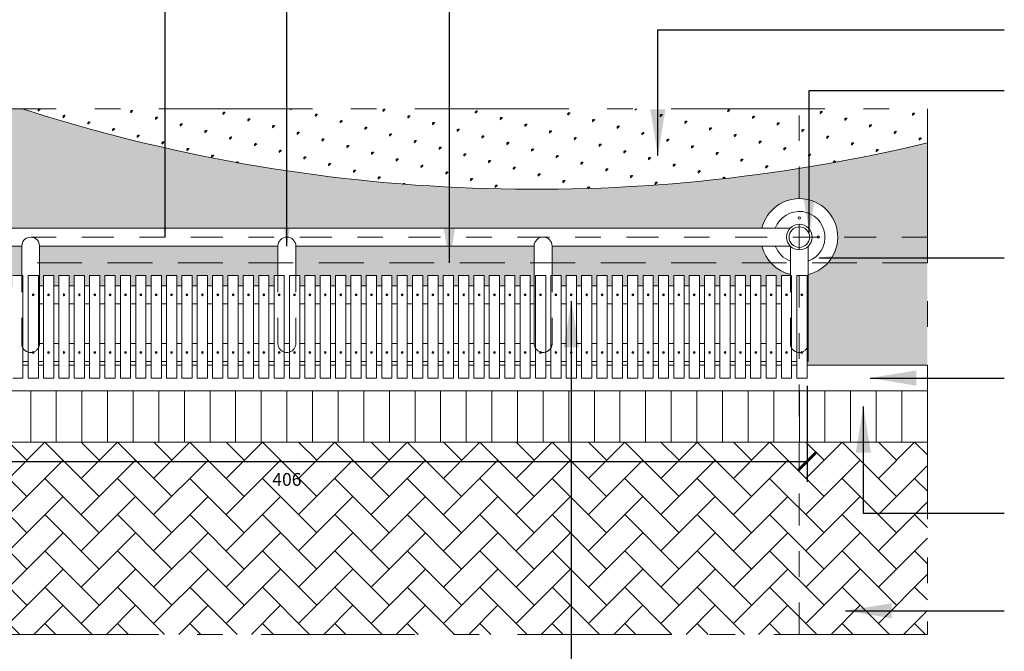
# Model space of a CAD drawing. Extents: x -434078 to 963, y 87 to 8020918.
# Drawn here: x 520 to 523, y 292 to 295 of the extents above; entities that cross this region are included whole.
import ezdxf

# ---------------------------------------------------------------- set-up
doc = ezdxf.new("R2010")
doc.units = 0
doc.header["$MEASUREMENT"] = 0
for name, pattern in [('_TALUDE PE', [9.5, 7, -1, 0.5, -1]), ('ACAD_ISO10W100', [18, 12, -3, 0, -3]), ('CENTER', [2, 1.25, -0.25, 0.25, -0.25]), ('HIDDEN', [0.375, 0.25, -0.125])]:
    doc.linetypes.add(name, pattern=pattern)
for name, color, linetype, lineweight in [('1 Hachura', 7, 'Continuous', 9), ('1 Interrupção', 7, 'ACAD_ISO10W100', 9), ('1 Meio fio', 7, 'Continuous', 9), ('1 Notações', 7, 'Continuous', 9), ('1 Pena 01', 7, 'Continuous', 9), ('1 Pena 03', 7, 'Continuous', 9), ('1 Projeção', 7, 'HIDDEN', 9), ('EIXOS', 7, 'CENTER', 9), ('VEG', 104, '_TALUDE PE', 9), ('vista', 7, 'Continuous', 9)]:
    doc.layers.add(name, color=color, linetype=linetype, lineweight=lineweight)
doc.layers.add('COTAS', color=12, linetype='Continuous')
doc.styles.add('DETAHES 25', font='romans.shx', dxfattribs={"height": 0.05})
doc.styles.add('GERAL', font='romans.shx', dxfattribs={"height": 0.15})
doc.dimstyles.new('DETALHES 25', dxfattribs={"dimtxt": 1, "dimasz": 0.07, "dimexe": 0.08, "dimexo": 0.03, "dimgap": 0.045, "dimtad": 2, "dimdec": 0, "dimlfac": 100, "dimrnd": 1, "dimzin": 0, "dimdsep": 46, "dimtxsty": 'DETAHES 25', "dimblk": 'ARCHTICK', "dimcen": -0.07, "dimclrd": 256, "dimclre": 256, "dimclrt": 256, "dimadec": 0, "dimazin": 0, "dimtfac": 1, "dimtdec": 0, "dimtofl": 0, "dimtmove": 2, "dimatfit": 3, "dimfxl": 1, "dimtolj": 1, "dimtzin": 0, "dimarcsym": 0})
doc.dimstyles.new('GERAL', dxfattribs={"dimtxt": 1, "dimasz": 0.18, "dimexe": 0.15, "dimexo": 0.0625, "dimgap": 0.09, "dimtad": 2, "dimdec": 0, "dimlfac": 100, "dimrnd": 1, "dimzin": 0, "dimdsep": 46, "dimtxsty": 'GERAL', "dimblk": 'ARCHTICK', "dimcen": -0.09, "dimclrd": 256, "dimclre": 256, "dimclrt": 256, "dimadec": 0, "dimazin": 0, "dimtfac": 1, "dimtdec": 0, "dimtofl": 0, "dimtmove": 2, "dimatfit": 3, "dimfxl": 1, "dimtolj": 1, "dimtzin": 0, "dimarcsym": 0})

# ---------------------------------------------------------------- blocks, each defined once
blk = doc.blocks.new('_ArchTick')
at = {"color": 0, "linetype": 'ByBlock', "const_width": 0.15}
blk.add_lwpolyline([(-0.5, -0.5), (0.5, 0.5)], dxfattribs=at)
blk = doc.blocks.new('*D336')
at = {"layer": 'COTAS', "lineweight": -2, "ltscale": 0.7, "transparency": 16777216}
for p, q in [((518.5879, 293.2803), (518.5879, 292.9049)), ((522.6479, 293.2803), (522.6479, 292.9049)), ((518.5879, 292.9849), (522.6479, 292.9849))]:
    blk.add_line(p, q, dxfattribs=at)
at = {"layer": 'COTAS', "lineweight": -2, "ltscale": 0.7, "transparency": 16777216, "xscale": 0.07, "yscale": 0.07, "zscale": 0.07, "rotation": 180}
blk.add_blockref('_ArchTick', (518.5879, 292.9849), dxfattribs=at)
at = {"layer": 'COTAS', "lineweight": -2, "ltscale": 0.7, "transparency": 16777216, "xscale": 0.07, "yscale": 0.07, "zscale": 0.07}
blk.add_blockref('_ArchTick', (522.6479, 292.9849), dxfattribs=at)
at = {"layer": 'COTAS', "ltscale": 0.7, "transparency": 16777216, "insert": (520.6179, 292.9149), "char_height": 0.05, "attachment_point": 5, "style": 'DETAHES 25'}
blk.add_mtext('\\A1;406', dxfattribs=at)

msp = doc.modelspace()

# ---------------------------------------------------------------- hatches: boundary and pattern name
at = {"layer": '1 Hachura', "ltscale": 0.7}
h = msp.add_hatch(dxfattribs=at)
h.set_pattern_fill('GRAVEL', color=256, scale=0.35, angle=135, style=0)
h.set_pattern_definition([(3.0128, (569.706224, 250.917016), (4.207285243, 0.247488143), [0.0470876, -4.6616808]), (319.9697, (569.753247, 250.919491), (-3.2173339632, 2.7223635192), [0.0808038, -7.9995737]), (267.5104, (569.815118, 250.867519), (0.247491817, 5.197234691), [0.0569758, -5.6406112]), (42.2737, (569.97351, 250.83287), (-5.197233929, -4.7022611535), [0.0735833, -7.2847453]), (67.8337, (570.027958, 250.882368), (-1.7324082744, -4.2072869115), [0.0721543, -7.1432806]), (132.2737, (570.055181, 250.94919), (4.7022611535, -5.197233929), [0.0735833, -7.2847453]), (172.6942, (570.005684, 251.003637), (5.692209032, -0.7424663128), [0.0973101, -9.6336971]), (207.2553, (569.909164, 251.016011), (-7.17713556, -3.712307005), [0.0918708, -9.0952123]), (256.4296, (569.827493, 250.973938), (-1.237433601, -5.197235651), [0.0738325, -7.3094255]), (310.2364, (569.81017, 250.902167), (-2.474876064, 2.96984662), [0.0842912, -4.130267]), (357.3974, (569.864616, 250.83782), (5.6922094482, -0.2474911523), [0.1090068, -10.7916812]), (273.8141, (569.730973, 251.080358), (0.247488768, -3.217335919), [0.0372053, -3.6833454]), (306.4692, (569.733448, 251.043235), (-2.7223587254, 3.7123121344), [0.070783, -7.0075288]), (0, (569.77552, 250.98631), (0.24748745, 0.24748745), [0.0494974, -0.4454772]), (338.1986, (569.763146, 250.93929), (-1.732411875, 0.742461726), [0.0266553, -2.6388652]), (66.8014, (569.787895, 250.92939), (-0.494974837, -0.98994954), [0.037696, -1.8471117]), (165.9638, (569.802744, 250.96404), (-1.23743699, 0.24748627), [0.0612251, -1.979608]), (296.5651, (569.74335, 250.97889), (-0.24748788, 0.74246183), [0.0442718, -1.0625254]), (151.3895, (569.931437, 250.785848), (-3.217334594, 1.732413962), [0.06202, -6.1399957]), (205.3462, (569.87699, 250.815546), (3.7123099535, 1.732413319), [0.0520313, -5.1510928]), (68.1986, (569.69385, 250.92939), (-0.742461726, -1.732411875), [0.0533103, -2.6122103]), (118.6105, (569.713649, 250.978888), (1.732413962, -3.217334594), [0.06202, -6.1399957]), (114.444, (570.08488, 250.93929), (0.742463568, -1.73241108), [0.059808, -2.9305934]), (69.7751, (570.06013, 250.993737), (-1.48492702, -3.9597968884), [0.0501123, -4.961125]), (201.8014, (569.93886, 251.179353), (-1.732411875, -0.742461726), [0.0533103, -2.6122103]), (152.354, (569.889365, 251.159554), (4.207284487, -2.227388221), [0.0586708, -5.8083984]), (204.444, (570.06013, 251.058084), (1.73241108, 0.742463568), [0.029904, -2.9604974]), (236.3099, (569.95371, 251.164504), (-0.74246289, -1.23743647), [0.0178465, -1.7668101]), (300.9638, (569.94381, 251.149654), (-0.49497536, 0.98994915), [0.0721543, -1.3709325]), (321.009, (569.980935, 251.087783), (-2.722360877, 2.227386468), [0.0668675, -6.619873]), (78.6901, (569.82502, 250.98631), (-0.24748693, -0.74246234), [0.0504777, -1.2114651]), (128.1572, (569.834917, 251.03581), (-3.7123084648, 4.7022619172), [0.0881279, -8.724647]), (195.9454, (569.78047, 251.105107), (2.72236121, 0.742462209), [0.0360346, -3.5674359]), (225, (569.74582, 251.0952), (-8e-17, -0.4949747), [0.021, -0.329]), (255.2564, (569.97846, 251.075408), (0.7424639935, 2.72236045), [0.0486234, -4.813732]), (183.0128, (569.966086, 251.028386), (-4.207285243, -0.247488143), [0.0941752, -4.6145932]), (135, (569.87204, 251.02344), (-0.4949747, 6e-17), [0.091, -0.259]), (100.3048, (569.807694, 251.087783), (0.742458569, -4.207286058), [0.0553399, -5.4786459]), (29.0546, (569.797794, 251.14223), (1.23743687, 0.74246218), [0.0509607, -2.4970778]), (342.646, (569.842342, 251.166978), (7.1771347003, -2.227383414), [0.0829727, -8.2143159]), (310.4261, (569.921538, 251.14223), (2.9698499058, -3.4648220793), [0.0877796, -8.6901759])])
h.paths.add_polyline_path([(518.11792, 293.36034), (518.58792, 293.36034), (518.58792, 293.37534), (518.58292, 293.37534), (518.58292, 293.71448, -0.346802), (518.46792, 293.86034), (518.11792, 293.86034)])
h.paths.add_polyline_path([(518.76378, 293.82534, -0.2820914), (518.65292, 293.71448), (518.65292, 293.71034), (518.68792, 293.71034), (518.68792, 293.67018), (518.70792, 293.67018), (518.70792, 293.71034), (518.74792, 293.71034), (518.74792, 293.67018), (518.76792, 293.67018), (518.76792, 293.71034), (518.80792, 293.71034), (518.80792, 293.67018), (518.82792, 293.67018), (518.82792, 293.71034), (518.86792, 293.71034), (518.86792, 293.67018), (518.88792, 293.67018), (518.88792, 293.71034), (518.92792, 293.71034), (518.92792, 293.67018), (518.94792, 293.67018), (518.94792, 293.71034), (518.98792, 293.71034), (518.98792, 293.67018), (519.00792, 293.67018), (519.00792, 293.71034), (519.04792, 293.71034), (519.04792, 293.67018), (519.06792, 293.67018), (519.06792, 293.71034), (519.10792, 293.71034), (519.10792, 293.67018), (519.12792, 293.67018), (519.12792, 293.71034), (519.16792, 293.71034), (519.16792, 293.67018), (519.18792, 293.67018), (519.18792, 293.71034), (519.22792, 293.71034), (519.22792, 293.67018), (519.24792, 293.67018), (519.24792, 293.71034), (519.28792, 293.71034), (519.28792, 293.67018), (519.30792, 293.67018), (519.30792, 293.71034), (519.34792, 293.71034), (519.34792, 293.67018), (519.36792, 293.67018), (519.36792, 293.71034), (519.40792, 293.71034), (519.40792, 293.67018), (519.42792, 293.67018), (519.42792, 293.71034), (519.46792, 293.71034), (519.46792, 293.67018), (519.48792, 293.67018), (519.48792, 293.71034), (519.52792, 293.71034), (519.52792, 293.67018), (519.54792, 293.67018), (519.54792, 293.71034), (519.58292, 293.71034), (519.58292, 293.82534)])
h.paths.add_polyline_path([(522.47206, 293.89534, -0.346802), (522.61792, 294.01034), (522.61792, 294.12821, -0.1176353), (519.58567, 294.36034), (518.61792, 294.36034), (518.61792, 294.01034, -0.3468021), (518.76378, 293.89534)])
h.paths.add_polyline_path([(518.61792, 294.01034), (518.61792, 294.36034), (518.11792, 294.36034), (518.11792, 293.86034), (518.46792, 293.86034, -0.4142135)])
h.paths.add_polyline_path([(519.65292, 293.82534), (519.65292, 293.67018), (519.66792, 293.67018), (519.66792, 293.71034), (519.70792, 293.71034), (519.70792, 293.67018), (519.72792, 293.67018), (519.72792, 293.71034), (519.76792, 293.71034), (519.76792, 293.67018), (519.78792, 293.67018), (519.78792, 293.71034), (519.82792, 293.71034), (519.82792, 293.67018), (519.84792, 293.67018), (519.84792, 293.71034), (519.88792, 293.71034), (519.88792, 293.67018), (519.90792, 293.67018), (519.90792, 293.71034), (519.94792, 293.71034), (519.94792, 293.67018), (519.96792, 293.67018), (519.96792, 293.71034), (520.00792, 293.71034), (520.00792, 293.67018), (520.02792, 293.67018), (520.02792, 293.71034), (520.06792, 293.71034), (520.06792, 293.67018), (520.08792, 293.67018), (520.08792, 293.71034), (520.12792, 293.71034), (520.12792, 293.67018), (520.14792, 293.67018), (520.14792, 293.71034), (520.18792, 293.71034), (520.18792, 293.67018), (520.20792, 293.67018), (520.20792, 293.71034), (520.24792, 293.71034), (520.24792, 293.67018), (520.26792, 293.67018), (520.26792, 293.71034), (520.30792, 293.71034), (520.30792, 293.67018), (520.32792, 293.67018), (520.32792, 293.71034), (520.36792, 293.71034), (520.36792, 293.67018), (520.38792, 293.67018), (520.38792, 293.71034), (520.42792, 293.71034), (520.42792, 293.67018), (520.44792, 293.67018), (520.44792, 293.71034), (520.48792, 293.71034), (520.48792, 293.67018), (520.50792, 293.67018), (520.50792, 293.71034), (520.54792, 293.71034), (520.54792, 293.67018), (520.56792, 293.67018), (520.56792, 293.71034), (520.58292, 293.71034), (520.58292, 293.82534)])
h.paths.add_polyline_path([(520.65292, 293.82534), (520.65292, 293.71034), (520.66792, 293.71034), (520.66792, 293.67018), (520.68792, 293.67018), (520.68792, 293.71034), (520.72792, 293.71034), (520.72792, 293.67018), (520.74792, 293.67018), (520.74792, 293.71034), (520.78792, 293.71034), (520.78792, 293.67018), (520.80792, 293.67018), (520.80792, 293.71034), (520.84792, 293.71034), (520.84792, 293.67018), (520.86792, 293.67018), (520.86792, 293.71034), (520.90792, 293.71034), (520.90792, 293.67018), (520.92792, 293.67018), (520.92792, 293.71034), (520.96792, 293.71034), (520.96792, 293.67018), (520.98792, 293.67018), (520.98792, 293.71034), (521.02792, 293.71034), (521.02792, 293.67018), (521.04792, 293.67018), (521.04792, 293.71034), (521.08792, 293.71034), (521.08792, 293.67018), (521.10792, 293.67018), (521.10792, 293.71034), (521.14792, 293.71034), (521.14792, 293.67018), (521.16792, 293.67018), (521.16792, 293.71034), (521.20792, 293.71034), (521.20792, 293.67018), (521.22792, 293.67018), (521.22792, 293.71034), (521.26792, 293.71034), (521.26792, 293.67018), (521.28792, 293.67018), (521.28792, 293.71034), (521.32792, 293.71034), (521.32792, 293.67018), (521.34792, 293.67018), (521.34792, 293.71034), (521.38792, 293.71034), (521.38792, 293.67018), (521.40792, 293.67018), (521.40792, 293.71034), (521.44792, 293.71034), (521.44792, 293.67018), (521.46792, 293.67018), (521.46792, 293.71034), (521.50792, 293.71034), (521.50792, 293.67018), (521.52792, 293.67018), (521.52792, 293.71034), (521.56792, 293.71034), (521.56792, 293.67018), (521.58292, 293.67018), (521.58292, 293.82534)])
h.paths.add_polyline_path([(521.65292, 293.82534), (521.65292, 293.71034), (521.68792, 293.71034), (521.68792, 293.67018), (521.70792, 293.67018), (521.70792, 293.71034), (521.74792, 293.71034), (521.74792, 293.67018), (521.76792, 293.67018), (521.76792, 293.71034), (521.80792, 293.71034), (521.80792, 293.67018), (521.82792, 293.67018), (521.82792, 293.71034), (521.86792, 293.71034), (521.86792, 293.67018), (521.88792, 293.67018), (521.88792, 293.71034), (521.92792, 293.71034), (521.92792, 293.67018), (521.94792, 293.67018), (521.94792, 293.71034), (521.98792, 293.71034), (521.98792, 293.67018), (522.00792, 293.67018), (522.00792, 293.71034), (522.04792, 293.71034), (522.04792, 293.67018), (522.06792, 293.67018), (522.06792, 293.71034), (522.10792, 293.71034), (522.10792, 293.67018), (522.12792, 293.67018), (522.12792, 293.71034), (522.16792, 293.71034), (522.16792, 293.67018), (522.18792, 293.67018), (522.18792, 293.71034), (522.22792, 293.71034), (522.22792, 293.67018), (522.24792, 293.67018), (522.24792, 293.71034), (522.28792, 293.71034), (522.28792, 293.67018), (522.30792, 293.67018), (522.30792, 293.71034), (522.34792, 293.71034), (522.34792, 293.67018), (522.36792, 293.67018), (522.36792, 293.71034), (522.40792, 293.71034), (522.40792, 293.67018), (522.42792, 293.67018), (522.42792, 293.71034), (522.46792, 293.71034), (522.46792, 293.67018), (522.48792, 293.67018), (522.48792, 293.71034), (522.52792, 293.71034), (522.52792, 293.67018), (522.54792, 293.67018), (522.54792, 293.71034), (522.58292, 293.71034), (522.58292, 293.71448, -0.2820913), (522.47206, 293.82534)])
h.paths.add_polyline_path([(523.11792, 293.36034), (523.11792, 293.86034), (522.76792, 293.86034, -0.346802), (522.65292, 293.71448), (522.65292, 293.37534), (522.64792, 293.37534), (522.64792, 293.36034)])
h.paths.add_polyline_path([(522.61792, 294.12821), (522.61792, 294.01034, -0.4142136), (522.76792, 293.86034), (523.11792, 293.86034), (523.11792, 294.22785, -0.0194593)])
at = {"layer": '1 Pena 01', "linetype": 'Continuous', "ltscale": 0.7}
h = msp.add_hatch(dxfattribs=at)
h.set_pattern_fill('_USER', color=256, scale=0.1, angle=90, style=0, pattern_type=0)
h.set_pattern_definition([(90, (518.11792, 293.26034), (-0.1, 6e-18), [])])
h.paths.add_polyline_path([(518.61792, 293.06034), (518.61792, 293.26034), (518.11792, 293.26034), (518.11792, 293.06034)])
h.paths.add_polyline_path([(518.61792, 293.26034), (518.61792, 293.06034), (522.61792, 293.06034), (522.61792, 293.26034)])
h.paths.add_polyline_path([(523.11792, 293.06034), (523.11792, 293.26034), (522.61792, 293.26034), (522.61792, 293.06034)])
h = msp.add_hatch(dxfattribs=at)
h.set_pattern_fill('AR-HBONE', color=256, scale=0.025, style=0)
h.set_pattern_definition([(45, (518.11792, 293.06034), (1e-17, 0.1414214), [0.3, -0.1]), (135, (518.18863, 293.13105), (1e-17, 0.1414214), [0.3, -0.1])])
h.paths.add_polyline_path([(518.11792, 293.06034), (518.11792, 292.31034), (523.11792, 292.31034), (523.11792, 293.06034)])
at = {"layer": 'VEG', "ltscale": 0.7}
h = msp.add_hatch(dxfattribs=at)
h.set_pattern_fill('SWAMP', color=256, scale=0.1, angle=45, style=0)
h.set_pattern_definition([(45, (518.11099, 293.06034), (-0.0258819, 0.0965926), [0.0125, -0.0875]), (135, (518.11541, 293.06476), (-0.0965926, 0.0258819), [0.00625, -0.166955]), (135, (518.116517, 293.065865), (-0.0965926, 0.0258819), [0.005, -0.168205]), (135, (518.114307, 293.063655), (-0.0965926, 0.0258819), [0.005, -0.168205]), (105, (518.11762, 293.06697), (-0.0965926, 0.0258819), [0.004, -0.096]), (165, (518.1132, 293.06255), (-0.0707107, -0.0707107), [0.004, -0.096])])
h.paths.add_polyline_path([(522.61099, 294.12821), (522.61099, 294.36034), (519.57875, 294.36034, 0.1176353)])
h.paths.add_polyline_path([(523.11099, 294.22785), (523.11099, 294.36034), (522.61099, 294.36034), (522.61099, 294.12821, 0.0194593)])

# ---------------------------------------------------------------- linework, layer by layer
at = {"layer": '1 Interrupção', "ltscale": 0.05}
msp.add_line((523.11792, 292.31034), (518.11792, 292.31034), dxfattribs=at)
msp.add_lwpolyline([(518.11792, 292.31034), (518.11792, 294.36034), (523.11792, 294.36034), (523.11792, 292.31034)], dxfattribs=at)
at = {"layer": '1 Meio fio', "ltscale": 0.7}
msp.add_arc((521.58829, 300.59926), 6.55245, 252.204005, 283.499886, dxfattribs=at)
at = {"layer": '1 Pena 01', "linetype": 'Continuous', "ltscale": 0.7}
for p, q in [((519.58292, 293.71034), (519.58292, 293.82534)), ((519.65292, 293.44533), (519.65292, 293.82534)), ((521.58292, 293.44534), (521.58292, 293.82534)), ((521.65292, 293.71034), (521.65292, 293.82535)), ((522.58292, 293.71034), (522.58292, 293.82463)), ((522.65292, 293.37534), (522.65292, 293.82463)), ((519.65292, 293.44534), (519.66792, 293.44534)), ((519.70792, 293.44534), (519.72792, 293.44534)), ((519.76792, 293.44534), (519.78792, 293.44534)), ((519.82792, 293.44534), (519.84792, 293.44534)), ((519.88792, 293.44534), (519.90792, 293.44534)), ((519.94792, 293.44534), (519.96792, 293.44534)), ((520.00792, 293.44534), (520.02792, 293.44534)), ((520.06792, 293.44534), (520.08792, 293.44534)), ((520.12792, 293.44534), (520.14792, 293.44534)), ((520.18792, 293.44534), (520.20792, 293.44534)), ((520.24792, 293.44534), (520.26792, 293.44534)), ((520.30792, 293.44534), (520.32792, 293.44534)), ((520.36792, 293.44534), (520.38792, 293.44534)), ((520.42792, 293.44534), (520.44792, 293.44534)), ((520.48792, 293.44534), (520.50792, 293.44534)), ((520.54792, 293.44534), (520.56792, 293.44534)), ((520.60792, 293.44534), (520.62792, 293.44534)), ((520.66792, 293.44534), (520.68792, 293.44534)), ((520.72792, 293.44534), (520.74792, 293.44534)), ((520.78792, 293.44534), (520.80792, 293.44534)), ((520.84792, 293.44534), (520.86792, 293.44534)), ((520.90792, 293.44534), (520.92792, 293.44534)), ((520.96792, 293.44534), (520.98792, 293.44534)), ((521.02792, 293.44534), (521.04792, 293.44534)), ((521.08792, 293.44534), (521.10792, 293.44534)), ((521.14792, 293.44534), (521.16792, 293.44534)), ((521.20792, 293.44534), (521.22792, 293.44534)), ((521.26792, 293.44534), (521.28792, 293.44534)), ((521.32792, 293.44534), (521.34792, 293.44534)), ((521.38792, 293.44534), (521.40792, 293.44534)), ((521.44792, 293.44534), (521.46792, 293.44534)), ((521.50792, 293.44534), (521.52792, 293.44534)), ((521.56792, 293.44534), (521.58292, 293.44534)), ((521.68792, 293.44534), (521.70792, 293.44534)), ((521.74792, 293.44534), (521.76792, 293.44534)), ((521.80792, 293.44534), (521.82792, 293.44534)), ((521.86792, 293.44534), (521.88792, 293.44534)), ((521.92792, 293.44534), (521.94792, 293.44534)), ((521.98792, 293.44534), (522.00792, 293.44534)), ((522.04792, 293.44534), (522.06792, 293.44534)), ((522.10792, 293.44534), (522.12792, 293.44534)), ((522.16792, 293.44534), (522.18792, 293.44534)), ((522.22792, 293.44534), (522.24792, 293.44534)), ((522.28792, 293.44534), (522.30792, 293.44534)), ((522.34792, 293.44534), (522.36792, 293.44534)), ((522.40792, 293.44534), (522.42792, 293.44534)), ((522.46792, 293.44534), (522.48792, 293.44534)), ((522.52792, 293.44534), (522.54792, 293.44534)), ((519.58792, 293.37534), (519.60792, 293.37534)), ((519.64792, 293.37534), (519.66792, 293.37534)), ((519.70792, 293.37534), (519.72792, 293.37534)), ((519.76792, 293.37534), (519.78792, 293.37534)), ((519.82792, 293.37534), (519.84792, 293.37534)), ((519.88792, 293.37534), (519.90792, 293.37534)), ((519.94792, 293.37534), (519.96792, 293.37534)), ((520.00792, 293.37534), (520.02792, 293.37534)), ((520.06792, 293.37534), (520.08792, 293.37534)), ((520.12792, 293.37534), (520.14792, 293.37534)), ((520.18792, 293.37534), (520.20792, 293.37534)), ((520.24792, 293.37534), (520.26792, 293.37534)), ((520.30792, 293.37534), (520.32792, 293.37534)), ((520.36792, 293.37534), (520.38792, 293.37534)), ((520.42792, 293.37534), (520.44792, 293.37534)), ((520.48792, 293.37534), (520.50792, 293.37534)), ((520.54792, 293.37534), (520.56792, 293.37534)), ((520.60792, 293.37534), (520.62792, 293.37534)), ((520.66792, 293.37534), (520.68792, 293.37534)), ((520.72792, 293.37534), (520.74792, 293.37534)), ((520.78792, 293.37534), (520.80792, 293.37534)), ((520.84792, 293.37534), (520.86792, 293.37534)), ((520.90792, 293.37534), (520.92792, 293.37534)), ((520.96792, 293.37534), (520.98792, 293.37534)), ((521.02792, 293.37534), (521.04792, 293.37534)), ((521.08792, 293.37534), (521.10792, 293.37534)), ((521.14792, 293.37534), (521.16792, 293.37534)), ((521.20792, 293.37534), (521.22792, 293.37534)), ((521.26792, 293.37534), (521.28792, 293.37534)), ((521.32792, 293.37534), (521.34792, 293.37534)), ((521.38792, 293.37534), (521.40792, 293.37534)), ((521.44792, 293.37534), (521.46792, 293.37534)), ((521.50792, 293.37534), (521.52792, 293.37534)), ((521.56792, 293.37534), (521.58792, 293.37534)), ((521.62792, 293.37534), (521.64792, 293.37534)), ((521.68792, 293.37534), (521.70792, 293.37534)), ((521.74792, 293.37534), (521.76792, 293.37534)), ((521.80792, 293.37534), (521.82792, 293.37534)), ((521.86792, 293.37534), (521.88792, 293.37534)), ((521.92792, 293.37534), (521.94792, 293.37534)), ((521.98792, 293.37534), (522.00792, 293.37534)), ((522.04792, 293.37534), (522.06792, 293.37534)), ((522.10792, 293.37534), (522.12792, 293.37534)), ((522.16792, 293.37534), (522.18792, 293.37534)), ((522.22792, 293.37534), (522.24792, 293.37534)), ((522.28792, 293.37534), (522.30792, 293.37534)), ((522.34792, 293.37534), (522.36792, 293.37534)), ((522.40792, 293.37534), (522.42792, 293.37534)), ((522.46792, 293.37534), (522.48792, 293.37534)), ((522.52792, 293.37534), (522.54792, 293.37534)), ((522.58792, 293.37534), (522.60792, 293.37534)), ((522.64792, 293.37534), (522.65292, 293.37534))]:
    msp.add_line(p, q, dxfattribs=at)
at = {"layer": '1 Pena 01', "ltscale": 0.1}
for p, q in [((520.58292, 293.71034), (520.58292, 293.82534)), ((520.65292, 293.71034), (520.65292, 293.82534))]:
    msp.add_line(p, q, dxfattribs=at)
at = {"layer": '1 Pena 01', "linetype": 'Continuous', "ltscale": 0.7}
for points in [[(518.65363, 293.89534), (522.58221, 293.89534)], [(518.65363, 293.82534), (519.58292, 293.82534)], [(519.65292, 293.82534), (520.58292, 293.82534)], [(520.65292, 293.82534), (521.58292, 293.82534)], [(521.65292, 293.82534), (522.58221, 293.82534)], [(519.58792, 293.36034), (519.60792, 293.36034)], [(519.64792, 293.36034), (519.66792, 293.36034)], [(519.70792, 293.36034), (519.72792, 293.36034)], [(519.76792, 293.36034), (519.78792, 293.36034)], [(519.82792, 293.36034), (519.84792, 293.36034)], [(519.88792, 293.36034), (519.90792, 293.36034)], [(519.94792, 293.36034), (519.96792, 293.36034)], [(520.00792, 293.36034), (520.02792, 293.36034)], [(520.06792, 293.36034), (520.08792, 293.36034)], [(520.12792, 293.36034), (520.14792, 293.36034)], [(520.18792, 293.36034), (520.20792, 293.36034)], [(520.24792, 293.36034), (520.26792, 293.36034)], [(520.30792, 293.36034), (520.32792, 293.36034)], [(520.36792, 293.36034), (520.38792, 293.36034)], [(520.42792, 293.36034), (520.44792, 293.36034)], [(520.48792, 293.36034), (520.50792, 293.36034)], [(520.54792, 293.36034), (520.56792, 293.36034)], [(520.66792, 293.36034), (520.68792, 293.36034)], [(520.72792, 293.36034), (520.74792, 293.36034)], [(520.78792, 293.36034), (520.80792, 293.36034)], [(520.84792, 293.36034), (520.86792, 293.36034)], [(520.90792, 293.36034), (520.92792, 293.36034)], [(520.96792, 293.36034), (520.98792, 293.36034)], [(521.02792, 293.36034), (521.04792, 293.36034)], [(521.08792, 293.36034), (521.10792, 293.36034)], [(521.14792, 293.36034), (521.16792, 293.36034)], [(521.20792, 293.36034), (521.22792, 293.36034)], [(521.26792, 293.36034), (521.28792, 293.36034)], [(521.32792, 293.36034), (521.34792, 293.36034)], [(521.38792, 293.36034), (521.40792, 293.36034)], [(521.44792, 293.36034), (521.46792, 293.36034)], [(521.50792, 293.36034), (521.52792, 293.36034)], [(521.56792, 293.36034), (521.58792, 293.36034)], [(521.62792, 293.36034), (521.64792, 293.36034)], [(521.68792, 293.36034), (521.70792, 293.36034)], [(521.74792, 293.36034), (521.76792, 293.36034)], [(521.80792, 293.36034), (521.82792, 293.36034)], [(521.86792, 293.36034), (521.88792, 293.36034)], [(521.92792, 293.36034), (521.94792, 293.36034)], [(521.98792, 293.36034), (522.00792, 293.36034)], [(522.04792, 293.36034), (522.06792, 293.36034)], [(522.10792, 293.36034), (522.12792, 293.36034)], [(522.16792, 293.36034), (522.18792, 293.36034)], [(522.22792, 293.36034), (522.24792, 293.36034)], [(522.28792, 293.36034), (522.30792, 293.36034)], [(522.34792, 293.36034), (522.36792, 293.36034)], [(522.40792, 293.36034), (522.42792, 293.36034)], [(522.46792, 293.36034), (522.48792, 293.36034)], [(522.52792, 293.36034), (522.54792, 293.36034)], [(522.58792, 293.36034), (522.60792, 293.36034)], [(522.64792, 293.36034), (523.11792, 293.36034)], [(518.11792, 293.26034), (523.11792, 293.26034)], [(518.11792, 293.06034), (523.11792, 293.06034)]]:
    msp.add_lwpolyline(points, dxfattribs=at)
at = {"layer": '1 Pena 01', "ltscale": 0.7}
for points in [[(519.65292, 293.67018), (519.66792, 293.67018)], [(519.70792, 293.67018), (519.72792, 293.67018)], [(519.76792, 293.67018), (519.78792, 293.67018)], [(519.82792, 293.67018), (519.84792, 293.67018)], [(519.88792, 293.67018), (519.90792, 293.67018)], [(519.94792, 293.67018), (519.96792, 293.67018)], [(520.00792, 293.67018), (520.02792, 293.67018)], [(520.06792, 293.67018), (520.08792, 293.67018)], [(520.12792, 293.67018), (520.14792, 293.67018)], [(520.18792, 293.67018), (520.20792, 293.67018)], [(520.24792, 293.67018), (520.26792, 293.67018)], [(520.30792, 293.67018), (520.32792, 293.67018)], [(520.36792, 293.67018), (520.38792, 293.67018)], [(520.42792, 293.67018), (520.44792, 293.67018)], [(520.48792, 293.67018), (520.50792, 293.67018)], [(520.54792, 293.67018), (520.56792, 293.67018)], [(520.66792, 293.67018), (520.68792, 293.67018)], [(520.72792, 293.67018), (520.74792, 293.67018)], [(520.78792, 293.67018), (520.80792, 293.67018)], [(520.84792, 293.67018), (520.86792, 293.67018)], [(520.90792, 293.67018), (520.92792, 293.67018)], [(520.96792, 293.67018), (520.98792, 293.67018)], [(521.02792, 293.67018), (521.04792, 293.67018)], [(521.08792, 293.67018), (521.10792, 293.67018)], [(521.14792, 293.67018), (521.16792, 293.67018)], [(521.20792, 293.67018), (521.22792, 293.67018)], [(521.26792, 293.67018), (521.28792, 293.67018)], [(521.32792, 293.67018), (521.34792, 293.67018)], [(521.38792, 293.67018), (521.40792, 293.67018)], [(521.44792, 293.67018), (521.46792, 293.67018)], [(521.50792, 293.67018), (521.52792, 293.67018)], [(521.56792, 293.67018), (521.58292, 293.67018)], [(521.68792, 293.67018), (521.70792, 293.67018)], [(521.74792, 293.67018), (521.76792, 293.67018)], [(521.80792, 293.67018), (521.82792, 293.67018)], [(521.86792, 293.67018), (521.88792, 293.67018)], [(521.92792, 293.67018), (521.94792, 293.67018)], [(521.98792, 293.67018), (522.00792, 293.67018)], [(522.04792, 293.67018), (522.06792, 293.67018)], [(522.10792, 293.67018), (522.12792, 293.67018)], [(522.16792, 293.67018), (522.18792, 293.67018)], [(522.22792, 293.67018), (522.24792, 293.67018)], [(522.28792, 293.67018), (522.30792, 293.67018)], [(522.34792, 293.67018), (522.36792, 293.67018)], [(522.40792, 293.67018), (522.42792, 293.67018)], [(522.46792, 293.67018), (522.48792, 293.67018)], [(522.52792, 293.67018), (522.54792, 293.67018)], [(519.65292, 293.60018), (519.66792, 293.60018)], [(519.70792, 293.60018), (519.72792, 293.60018)], [(519.76792, 293.60018), (519.78792, 293.60018)], [(519.82792, 293.60018), (519.84792, 293.60018)], [(519.88792, 293.60018), (519.90792, 293.60018)], [(519.94792, 293.60018), (519.96792, 293.60018)], [(520.00792, 293.60018), (520.02792, 293.60018)], [(520.06792, 293.60018), (520.08792, 293.60018)], [(520.12792, 293.60018), (520.14792, 293.60018)], [(520.18792, 293.60018), (520.20792, 293.60018)], [(520.24792, 293.60018), (520.26792, 293.60018)], [(520.30792, 293.60018), (520.32792, 293.60018)], [(520.36792, 293.60018), (520.38792, 293.60018)], [(520.42792, 293.60018), (520.44792, 293.60018)], [(520.48792, 293.60018), (520.50792, 293.60018)], [(520.54792, 293.60018), (520.56792, 293.60018)], [(520.66792, 293.60018), (520.68792, 293.60018)], [(520.72792, 293.60018), (520.74792, 293.60018)], [(520.78792, 293.60018), (520.80792, 293.60018)], [(520.84792, 293.60018), (520.86792, 293.60018)], [(520.90792, 293.60018), (520.92792, 293.60018)], [(520.96792, 293.60018), (520.98792, 293.60018)], [(521.02792, 293.60018), (521.04792, 293.60018)], [(521.08792, 293.60018), (521.10792, 293.60018)], [(521.14792, 293.60018), (521.16792, 293.60018)], [(521.20792, 293.60018), (521.22792, 293.60018)], [(521.26792, 293.60018), (521.28792, 293.60018)], [(521.32792, 293.60018), (521.34792, 293.60018)], [(521.38792, 293.60018), (521.40792, 293.60018)], [(521.44792, 293.60018), (521.46792, 293.60018)], [(521.50792, 293.60018), (521.52792, 293.60018)], [(521.56792, 293.60018), (521.58292, 293.60018)], [(521.68792, 293.60018), (521.70792, 293.60018)], [(521.74792, 293.60018), (521.76792, 293.60018)], [(521.80792, 293.60018), (521.82792, 293.60018)], [(521.86792, 293.60018), (521.88792, 293.60018)], [(521.92792, 293.60018), (521.94792, 293.60018)], [(521.98792, 293.60018), (522.00792, 293.60018)], [(522.04792, 293.60018), (522.06792, 293.60018)], [(522.10792, 293.60018), (522.12792, 293.60018)], [(522.16792, 293.60018), (522.18792, 293.60018)], [(522.22792, 293.60018), (522.24792, 293.60018)], [(522.28792, 293.60018), (522.30792, 293.60018)], [(522.34792, 293.60018), (522.36792, 293.60018)], [(522.40792, 293.60018), (522.42792, 293.60018)], [(522.46792, 293.60018), (522.48792, 293.60018)], [(522.52792, 293.60018), (522.54792, 293.60018)], [(520.60792, 293.36034), (520.62792, 293.36034)]]:
    msp.add_lwpolyline(points, dxfattribs=at)
at = {"layer": '1 Pena 01', "linetype": 'Continuous', "ltscale": 0.7}
for centre in [(522.61823, 293.9344), (522.69198, 293.86041)]:
    msp.add_circle(centre, 0.00441, dxfattribs=at)
for centre, radius, start, end in [((522.61792, 293.86034), 0.15, 283.49339, 166.50661), ((522.61792, 293.86034), 0.1, 290.48731, 159.5127), ((519.61792, 293.82534), 0.035, 359.99001, 180.00519), ((521.61792, 293.82535), 0.035, 0, 180), ((522.61792, 293.86034), 0.15, 193.49341, 256.5066), ((522.61792, 293.86034), 0.1, 200.48733, 249.51268), ((519.61792, 293.44534), 0.035, 328.99728, 0.00998), ((521.61792, 293.44534), 0.035, 180, 211.00272), ((522.61792, 293.44533), 0.035, 328.99727, 0.00998), ((519.61792, 293.44534), 0.035, 211.00272, 253.39845), ((520.61792, 293.44533), 0.035, 253.39845, 286.60155), ((521.61792, 293.44534), 0.035, 286.60155, 329.14683), ((522.61792, 293.44533), 0.035, 211.00271, 253.39845)]:
    msp.add_arc(centre, radius, start, end, dxfattribs=at)
at = {"layer": '1 Pena 01', "ltscale": 0.1}
msp.add_arc((520.61792, 293.82534), 0.035, 0, 180, dxfattribs=at)
at = {"layer": '1 Pena 03', "linetype": 'Continuous', "ltscale": 0.7}
for radius in [0.05, 0.05, 0.04, 0.04]:
    msp.add_circle((522.61792, 293.86034), radius, dxfattribs=at)
at = {"layer": '1 Projeção', "ltscale": 0.7}
msp.add_line((523.11792, 293.76034), (518.11792, 293.76034), dxfattribs=at)
at = {"layer": '1 Projeção', "ltscale": 0.1}
for p, q in [((519.58292, 293.44534), (519.58292, 293.71034)), ((520.58292, 293.44534), (520.58292, 293.71034)), ((520.65292, 293.44533), (520.65292, 293.71034)), ((521.65292, 293.44534), (521.65292, 293.71034)), ((522.58292, 293.44534), (522.58292, 293.71034))]:
    msp.add_line(p, q, dxfattribs=at)
for centre, start, end in [((519.61792, 293.44534), 179.99483, 211.00272), ((520.61792, 293.44533), 180, 253.39845), ((520.61792, 293.44533), 286.60155, 0), ((521.61792, 293.44534), 328.99728, 0), ((522.61792, 293.44533), 179.99483, 211.00271), ((519.61792, 293.44534), 253.39845, 328.99728), ((521.61792, 293.44534), 211.00272, 286.60155), ((522.61792, 293.44533), 253.39845, 328.99727)]:
    msp.add_arc(centre, 0.035, start, end, dxfattribs=at)
at = {"layer": 'EIXOS', "ltscale": 0.1}
msp.add_line((522.61792, 292.31034), (522.61792, 294.36035), dxfattribs=at)
msp.add_lwpolyline([(518.11792, 293.86034), (523.11792, 293.86034)], dxfattribs=at)
at = {"layer": 'vista', "ltscale": 0.7}
for p, q in [((519.58792, 293.71034), (519.58792, 293.31034)), ((519.60792, 293.71034), (519.60792, 293.31034)), ((519.64792, 293.71034), (519.64792, 293.31034)), ((519.66792, 293.71034), (519.66792, 293.31034)), ((519.70792, 293.71034), (519.70792, 293.31034)), ((519.72792, 293.71034), (519.72792, 293.31034)), ((519.76792, 293.71034), (519.76792, 293.31034)), ((519.78792, 293.71034), (519.78792, 293.31034)), ((519.82792, 293.71034), (519.82792, 293.31034)), ((519.84792, 293.71034), (519.84792, 293.31034)), ((519.88792, 293.71034), (519.88792, 293.31034)), ((519.90792, 293.71034), (519.90792, 293.31034)), ((519.94792, 293.71034), (519.94792, 293.31034)), ((519.96792, 293.71034), (519.96792, 293.31034)), ((520.00792, 293.71034), (520.00792, 293.31034)), ((520.02792, 293.71034), (520.02792, 293.31034)), ((520.06792, 293.71034), (520.06792, 293.31034)), ((520.08792, 293.71034), (520.08792, 293.31034)), ((520.12792, 293.71034), (520.12792, 293.31034)), ((520.14792, 293.71034), (520.14792, 293.31034)), ((520.18792, 293.71034), (520.18792, 293.31034)), ((520.20792, 293.71034), (520.20792, 293.31034)), ((520.24792, 293.71034), (520.24792, 293.31034)), ((520.26792, 293.71034), (520.26792, 293.31034)), ((520.30792, 293.71034), (520.30792, 293.31034)), ((520.32792, 293.71034), (520.32792, 293.31034)), ((520.36792, 293.71034), (520.36792, 293.31034)), ((520.38792, 293.71034), (520.38792, 293.31034)), ((520.42792, 293.71034), (520.42792, 293.31034)), ((520.44792, 293.71034), (520.44792, 293.31034)), ((520.48792, 293.71034), (520.48792, 293.31034)), ((520.50792, 293.71034), (520.50792, 293.31034)), ((520.54792, 293.71034), (520.54792, 293.31034)), ((520.56792, 293.71034), (520.56792, 293.31034)), ((520.60792, 293.71034), (520.60792, 293.31034)), ((520.62792, 293.71034), (520.62792, 293.31034)), ((520.66792, 293.71034), (520.66792, 293.31034)), ((520.68792, 293.71034), (520.68792, 293.31034)), ((520.72792, 293.71034), (520.72792, 293.31034)), ((520.74792, 293.71034), (520.74792, 293.31034)), ((520.78792, 293.71034), (520.78792, 293.31034)), ((520.80792, 293.71034), (520.80792, 293.31034)), ((520.84792, 293.71034), (520.84792, 293.31034)), ((520.86792, 293.71034), (520.86792, 293.31034)), ((520.90792, 293.71034), (520.90792, 293.31034)), ((520.92792, 293.71034), (520.92792, 293.31034)), ((520.96792, 293.71034), (520.96792, 293.31034)), ((520.98792, 293.71034), (520.98792, 293.31034)), ((521.02792, 293.71034), (521.02792, 293.31034)), ((521.04792, 293.71034), (521.04792, 293.31034)), ((521.08792, 293.71034), (521.08792, 293.31034)), ((521.10792, 293.71034), (521.10792, 293.31034)), ((521.14792, 293.71034), (521.14792, 293.31034)), ((521.16792, 293.71034), (521.16792, 293.31034)), ((521.20792, 293.71034), (521.20792, 293.31034)), ((521.22792, 293.71034), (521.22792, 293.31034)), ((521.26792, 293.71034), (521.26792, 293.31034)), ((521.28792, 293.71034), (521.28792, 293.31034)), ((521.32792, 293.71034), (521.32792, 293.31034)), ((521.34792, 293.71034), (521.34792, 293.31034)), ((521.38792, 293.71034), (521.38792, 293.31034)), ((521.40792, 293.71034), (521.40792, 293.31034)), ((521.44792, 293.71034), (521.44792, 293.31034)), ((521.46792, 293.71034), (521.46792, 293.31034)), ((521.50792, 293.71034), (521.50792, 293.31034)), ((521.52792, 293.71034), (521.52792, 293.31034)), ((521.56792, 293.71034), (521.56792, 293.31034)), ((521.58792, 293.71034), (521.58792, 293.31034)), ((521.62792, 293.71034), (521.62792, 293.31034)), ((521.64792, 293.71034), (521.64792, 293.31034)), ((521.68792, 293.71034), (521.68792, 293.31034)), ((521.70792, 293.71034), (521.70792, 293.31034)), ((521.74792, 293.71034), (521.74792, 293.31034)), ((521.76792, 293.71034), (521.76792, 293.31034)), ((521.80792, 293.71034), (521.80792, 293.31034)), ((521.82792, 293.71034), (521.82792, 293.31034)), ((521.86792, 293.71034), (521.86792, 293.31034)), ((521.88792, 293.71034), (521.88792, 293.31034)), ((521.92792, 293.71034), (521.92792, 293.31034)), ((521.94792, 293.71034), (521.94792, 293.31034)), ((521.98792, 293.71034), (521.98792, 293.31034)), ((522.00792, 293.71034), (522.00792, 293.31034)), ((522.04792, 293.71034), (522.04792, 293.31034)), ((522.06792, 293.71034), (522.06792, 293.31034)), ((522.10792, 293.71034), (522.10792, 293.31034)), ((522.12792, 293.71034), (522.12792, 293.31034)), ((522.16792, 293.71034), (522.16792, 293.31034)), ((522.18792, 293.71034), (522.18792, 293.31034)), ((522.22792, 293.71034), (522.22792, 293.31034)), ((522.24792, 293.71034), (522.24792, 293.31034)), ((522.28792, 293.71034), (522.28792, 293.31034)), ((522.30792, 293.71034), (522.30792, 293.31034)), ((522.34792, 293.71034), (522.34792, 293.31034)), ((522.36792, 293.71034), (522.36792, 293.31034)), ((522.40792, 293.71034), (522.40792, 293.31034)), ((522.42792, 293.71034), (522.42792, 293.31034)), ((522.46792, 293.71034), (522.46792, 293.31034)), ((522.48792, 293.71034), (522.48792, 293.31034)), ((522.52792, 293.71034), (522.52792, 293.31034)), ((522.54792, 293.71034), (522.54792, 293.31034)), ((522.58792, 293.71034), (522.58792, 293.31034)), ((522.60792, 293.71034), (522.60792, 293.31034)), ((522.60792, 293.71034), (522.64792, 293.71034)), ((522.64792, 293.71034), (522.64792, 293.31034)), ((522.60792, 293.31034), (522.64792, 293.31034))]:
    msp.add_line(p, q, dxfattribs=at)
for points in [[(519.54792, 293.71034), (519.58792, 293.71034)], [(519.60792, 293.71034), (519.64792, 293.71034)], [(519.66792, 293.71034), (519.70792, 293.71034)], [(519.72792, 293.71034), (519.76792, 293.71034)], [(519.78792, 293.71034), (519.82792, 293.71034)], [(519.84792, 293.71034), (519.88792, 293.71034)], [(519.90792, 293.71034), (519.94792, 293.71034)], [(519.96792, 293.71034), (520.00792, 293.71034)], [(520.02792, 293.71034), (520.06792, 293.71034)], [(520.08792, 293.71034), (520.12792, 293.71034)], [(520.14792, 293.71034), (520.18792, 293.71034)], [(520.20792, 293.71034), (520.24792, 293.71034)], [(520.26792, 293.71034), (520.30792, 293.71034)], [(520.32792, 293.71034), (520.36792, 293.71034)], [(520.38792, 293.71034), (520.42792, 293.71034)], [(520.44792, 293.71034), (520.48792, 293.71034)], [(520.50792, 293.71034), (520.54792, 293.71034)], [(520.56792, 293.71034), (520.60792, 293.71034)], [(520.62792, 293.71034), (520.66792, 293.71034)], [(520.68792, 293.71034), (520.72792, 293.71034)], [(520.74792, 293.71034), (520.78792, 293.71034)], [(520.80792, 293.71034), (520.84792, 293.71034)], [(520.86792, 293.71034), (520.90792, 293.71034)], [(520.92792, 293.71034), (520.96792, 293.71034)], [(520.98792, 293.71034), (521.02792, 293.71034)], [(521.04792, 293.71034), (521.08792, 293.71034)], [(521.10792, 293.71034), (521.14792, 293.71034)], [(521.16792, 293.71034), (521.20792, 293.71034)], [(521.22792, 293.71034), (521.26792, 293.71034)], [(521.28792, 293.71034), (521.32792, 293.71034)], [(521.34792, 293.71034), (521.38792, 293.71034)], [(521.40792, 293.71034), (521.44792, 293.71034)], [(521.46792, 293.71034), (521.50792, 293.71034)], [(521.52792, 293.71034), (521.56792, 293.71034)], [(521.58792, 293.71034), (521.62792, 293.71034)], [(521.64792, 293.71034), (521.68792, 293.71034)], [(521.70792, 293.71034), (521.74792, 293.71034)], [(521.76792, 293.71034), (521.80792, 293.71034)], [(521.82792, 293.71034), (521.86792, 293.71034)], [(521.88792, 293.71034), (521.92792, 293.71034)], [(521.94792, 293.71034), (521.98792, 293.71034)], [(522.00792, 293.71034), (522.04792, 293.71034)], [(522.06792, 293.71034), (522.10792, 293.71034)], [(522.12792, 293.71034), (522.16792, 293.71034)], [(522.18792, 293.71034), (522.22792, 293.71034)], [(522.24792, 293.71034), (522.28792, 293.71034)], [(522.30792, 293.71034), (522.34792, 293.71034)], [(522.36792, 293.71034), (522.40792, 293.71034)], [(522.42792, 293.71034), (522.46792, 293.71034)], [(522.48792, 293.71034), (522.52792, 293.71034)], [(522.54792, 293.71034), (522.58792, 293.71034)], [(519.58792, 293.31034), (519.54792, 293.31034)], [(519.64792, 293.31034), (519.60792, 293.31034)], [(519.70792, 293.31034), (519.66792, 293.31034)], [(519.76792, 293.31034), (519.72792, 293.31034)], [(519.82792, 293.31034), (519.78792, 293.31034)], [(519.88792, 293.31034), (519.84792, 293.31034)], [(519.94792, 293.31034), (519.90792, 293.31034)], [(520.00792, 293.31034), (519.96792, 293.31034)], [(520.06792, 293.31034), (520.02792, 293.31034)], [(520.12792, 293.31034), (520.08792, 293.31034)], [(520.18792, 293.31034), (520.14792, 293.31034)], [(520.24792, 293.31034), (520.20792, 293.31034)], [(520.30792, 293.31034), (520.26792, 293.31034)], [(520.36792, 293.31034), (520.32792, 293.31034)], [(520.42792, 293.31034), (520.38792, 293.31034)], [(520.48792, 293.31034), (520.44792, 293.31034)], [(520.54792, 293.31034), (520.50792, 293.31034)], [(520.60792, 293.31034), (520.56792, 293.31034)], [(520.66792, 293.31034), (520.62792, 293.31034)], [(520.72792, 293.31034), (520.68792, 293.31034)], [(520.78792, 293.31034), (520.74792, 293.31034)], [(520.84792, 293.31034), (520.80792, 293.31034)], [(520.90792, 293.31034), (520.86792, 293.31034)], [(520.96792, 293.31034), (520.92792, 293.31034)], [(521.02792, 293.31034), (520.98792, 293.31034)], [(521.08792, 293.31034), (521.04792, 293.31034)], [(521.14792, 293.31034), (521.10792, 293.31034)], [(521.20792, 293.31034), (521.16792, 293.31034)], [(521.26792, 293.31034), (521.22792, 293.31034)], [(521.32792, 293.31034), (521.28792, 293.31034)], [(521.38792, 293.31034), (521.34792, 293.31034)], [(521.44792, 293.31034), (521.40792, 293.31034)], [(521.50792, 293.31034), (521.46792, 293.31034)], [(521.56792, 293.31034), (521.52792, 293.31034)], [(521.62792, 293.31034), (521.58792, 293.31034)], [(521.68792, 293.31034), (521.64792, 293.31034)], [(521.74792, 293.31034), (521.70792, 293.31034)], [(521.80792, 293.31034), (521.76792, 293.31034)], [(521.86792, 293.31034), (521.82792, 293.31034)], [(521.92792, 293.31034), (521.88792, 293.31034)], [(521.98792, 293.31034), (521.94792, 293.31034)], [(522.04792, 293.31034), (522.00792, 293.31034)], [(522.10792, 293.31034), (522.06792, 293.31034)], [(522.16792, 293.31034), (522.12792, 293.31034)], [(522.22792, 293.31034), (522.18792, 293.31034)], [(522.28792, 293.31034), (522.24792, 293.31034)], [(522.34792, 293.31034), (522.30792, 293.31034)], [(522.40792, 293.31034), (522.36792, 293.31034)], [(522.46792, 293.31034), (522.42792, 293.31034)], [(522.52792, 293.31034), (522.48792, 293.31034)], [(522.58792, 293.31034), (522.54792, 293.31034)]]:
    msp.add_lwpolyline(points, dxfattribs=at)
for centre, radius in [((519.62792, 293.63518), 0.0035), ((519.62792, 293.63518), 0.0025), ((519.68792, 293.63518), 0.0035), ((519.68792, 293.63518), 0.0025), ((519.74792, 293.63518), 0.0035), ((519.74792, 293.63518), 0.0025), ((519.80792, 293.63518), 0.0035), ((519.80792, 293.63518), 0.0025), ((519.86792, 293.63518), 0.0035), ((519.86792, 293.63518), 0.0025), ((519.92792, 293.63518), 0.0035), ((519.92792, 293.63518), 0.0025), ((519.98792, 293.63518), 0.0035), ((519.98792, 293.63518), 0.0025), ((520.04792, 293.63518), 0.0035), ((520.04792, 293.63518), 0.0025), ((520.10792, 293.63518), 0.0035), ((520.10792, 293.63518), 0.0025), ((520.16792, 293.63518), 0.0035), ((520.16792, 293.63518), 0.0025), ((520.22792, 293.63518), 0.0035), ((520.22792, 293.63518), 0.0025), ((520.28792, 293.63518), 0.0035), ((520.28792, 293.63518), 0.0025), ((520.34792, 293.63518), 0.0035), ((520.34792, 293.63518), 0.0025), ((520.40792, 293.63518), 0.0035), ((520.40792, 293.63518), 0.0025), ((520.46792, 293.63518), 0.0035), ((520.46792, 293.63518), 0.0025), ((520.52792, 293.63518), 0.0035), ((520.52792, 293.63518), 0.0025), ((520.58792, 293.63518), 0.0035), ((520.58792, 293.63518), 0.0025), ((520.64792, 293.63518), 0.0035), ((520.64792, 293.63518), 0.0025), ((520.70792, 293.63518), 0.0035), ((520.70792, 293.63518), 0.0025), ((520.76792, 293.63518), 0.0035), ((520.76792, 293.63518), 0.0025), ((520.82792, 293.63518), 0.0035), ((520.82792, 293.63518), 0.0025), ((520.88792, 293.63518), 0.0035), ((520.88792, 293.63518), 0.0025), ((520.94792, 293.63518), 0.0035), ((520.94792, 293.63518), 0.0025), ((521.00792, 293.63518), 0.0035), ((521.00792, 293.63518), 0.0025), ((521.06792, 293.63518), 0.0035), ((521.06792, 293.63518), 0.0025), ((521.12792, 293.63518), 0.0035), ((521.12792, 293.63518), 0.0025), ((521.18792, 293.63518), 0.0035), ((521.18792, 293.63518), 0.0025), ((521.24792, 293.63518), 0.0035), ((521.24792, 293.63518), 0.0025), ((521.30792, 293.63518), 0.0035), ((521.30792, 293.63518), 0.0025), ((521.36792, 293.63518), 0.0035), ((521.36792, 293.63518), 0.0025), ((521.42792, 293.63518), 0.0035), ((521.42792, 293.63518), 0.0025), ((521.48792, 293.63518), 0.0035), ((521.48792, 293.63518), 0.0025), ((521.54792, 293.63518), 0.0035), ((521.54792, 293.63518), 0.0025), ((521.60792, 293.63518), 0.0035), ((521.60792, 293.63518), 0.0025), ((521.66792, 293.63518), 0.0035), ((521.66792, 293.63518), 0.0025), ((521.72792, 293.63518), 0.0035), ((521.72792, 293.63518), 0.0025), ((521.78792, 293.63518), 0.0035), ((521.78792, 293.63518), 0.0025), ((521.84792, 293.63518), 0.0035), ((521.84792, 293.63518), 0.0025), ((521.90792, 293.63518), 0.0035), ((521.90792, 293.63518), 0.0025), ((521.96792, 293.63518), 0.0035), ((521.96792, 293.63518), 0.0025), ((522.02792, 293.63518), 0.0035), ((522.02792, 293.63518), 0.0025), ((522.08792, 293.63518), 0.0035), ((522.08792, 293.63518), 0.0025), ((522.14792, 293.63518), 0.0035), ((522.14792, 293.63518), 0.0025), ((522.20792, 293.63518), 0.0035), ((522.20792, 293.63518), 0.0025), ((522.26792, 293.63518), 0.0035), ((522.26792, 293.63518), 0.0025), ((522.32792, 293.63518), 0.0035), ((522.32792, 293.63518), 0.0025), ((522.38792, 293.63518), 0.0035), ((522.38792, 293.63518), 0.0025), ((522.44792, 293.63518), 0.0035), ((522.44792, 293.63518), 0.0025), ((522.50792, 293.63518), 0.0035), ((522.50792, 293.63518), 0.0025), ((522.56792, 293.63518), 0.0035), ((522.56792, 293.63518), 0.0025), ((522.62792, 293.63518), 0.0035), ((522.62792, 293.63518), 0.0025), ((519.62792, 293.41034), 0.0035), ((519.62792, 293.41034), 0.0025), ((519.68792, 293.41034), 0.0035), ((519.68792, 293.41034), 0.0025), ((519.74792, 293.41034), 0.0035), ((519.74792, 293.41034), 0.0025), ((519.80792, 293.41034), 0.0035), ((519.80792, 293.41034), 0.0025), ((519.86792, 293.41034), 0.0035), ((519.86792, 293.41034), 0.0025), ((519.92792, 293.41034), 0.0035), ((519.92792, 293.41034), 0.0025), ((519.98792, 293.41034), 0.0035), ((519.98792, 293.41034), 0.0025), ((520.04792, 293.41034), 0.0035), ((520.04792, 293.41034), 0.0025), ((520.10792, 293.41034), 0.0035), ((520.10792, 293.41034), 0.0025), ((520.16792, 293.41034), 0.0035), ((520.16792, 293.41034), 0.0025), ((520.22792, 293.41034), 0.0035), ((520.22792, 293.41034), 0.0025), ((520.28792, 293.41034), 0.0035), ((520.28792, 293.41034), 0.0025), ((520.34792, 293.41034), 0.0035), ((520.34792, 293.41034), 0.0025), ((520.40792, 293.41034), 0.0035), ((520.40792, 293.41034), 0.0025), ((520.46792, 293.41034), 0.0035), ((520.46792, 293.41034), 0.0025), ((520.52792, 293.41034), 0.0035), ((520.52792, 293.41034), 0.0025), ((520.58792, 293.41034), 0.0035), ((520.58792, 293.41034), 0.0025), ((520.64792, 293.41034), 0.0035), ((520.64792, 293.41034), 0.0025), ((520.70792, 293.41034), 0.0035), ((520.70792, 293.41034), 0.0025), ((520.76792, 293.41034), 0.0035), ((520.76792, 293.41034), 0.0025), ((520.82792, 293.41034), 0.0035), ((520.82792, 293.41034), 0.0025), ((520.88792, 293.41034), 0.0035), ((520.88792, 293.41034), 0.0025), ((520.94792, 293.41034), 0.0035), ((520.94792, 293.41034), 0.0025), ((521.00792, 293.41034), 0.0035), ((521.00792, 293.41034), 0.0025), ((521.06792, 293.41034), 0.0035), ((521.06792, 293.41034), 0.0025), ((521.12792, 293.41034), 0.0035), ((521.12792, 293.41034), 0.0025), ((521.18792, 293.41034), 0.0035), ((521.18792, 293.41034), 0.0025), ((521.24792, 293.41034), 0.0035), ((521.24792, 293.41034), 0.0025), ((521.30792, 293.41034), 0.0035), ((521.30792, 293.41034), 0.0025), ((521.36792, 293.41034), 0.0035), ((521.36792, 293.41034), 0.0025), ((521.42792, 293.41034), 0.0035), ((521.42792, 293.41034), 0.0025), ((521.48792, 293.41034), 0.0035), ((521.48792, 293.41034), 0.0025), ((521.54792, 293.41034), 0.0035), ((521.54792, 293.41034), 0.0025), ((521.60792, 293.41034), 0.0035), ((521.60792, 293.41034), 0.0025), ((521.66792, 293.41034), 0.0035), ((521.66792, 293.41034), 0.0025), ((521.72792, 293.41034), 0.0035), ((521.72792, 293.41034), 0.0025), ((521.78792, 293.41034), 0.0035), ((521.78792, 293.41034), 0.0025), ((521.84792, 293.41034), 0.0035), ((521.84792, 293.41034), 0.0025), ((521.90792, 293.41034), 0.0035), ((521.90792, 293.41034), 0.0025), ((521.96792, 293.41034), 0.0035), ((521.96792, 293.41034), 0.0025), ((522.02792, 293.41034), 0.0035), ((522.02792, 293.41034), 0.0025), ((522.08792, 293.41034), 0.0035), ((522.08792, 293.41034), 0.0025), ((522.14792, 293.41034), 0.0035), ((522.14792, 293.41034), 0.0025), ((522.20792, 293.41034), 0.0035), ((522.20792, 293.41034), 0.0025), ((522.26792, 293.41034), 0.0035), ((522.26792, 293.41034), 0.0025), ((522.32792, 293.41034), 0.0035), ((522.32792, 293.41034), 0.0025), ((522.38792, 293.41034), 0.0035), ((522.38792, 293.41034), 0.0025), ((522.44792, 293.41034), 0.0035), ((522.44792, 293.41034), 0.0025), ((522.50792, 293.41034), 0.0035), ((522.50792, 293.41034), 0.0025), ((522.56792, 293.41034), 0.0035), ((522.56792, 293.41034), 0.0025), ((522.62792, 293.41034), 0.0035), ((522.62792, 293.41034), 0.0025)]:
    msp.add_circle(centre, radius, dxfattribs=at)

# ---------------------------------------------------------------- dimensions: what is measured, and where the dimension line sits
at = {"layer": 'COTAS', "ltscale": 0.7}
dim = msp.add_linear_dim(base=(522.64792, 292.98491), p1=(518.58792, 293.31034), p2=(522.64792, 293.31034), dimstyle='DETALHES 25', dxfattribs=at)
dim.commit()
dim.dimension.update_dxf_attribs({"geometry": '*D336', "text_midpoint": (520.61792, 292.91491)})

# ---------------------------------------------------------------- leaders
at = {"layer": '1 Notações', "ltscale": 0.7}
for points, override in [([(518.61795, 294.01034), (518.61795, 296.19436), (523.41792, 296.19436)], {"dimgap": 0.09, "dimtad": 0}), ([(519.14252, 294.14681), (519.14252, 295.97934), (523.41792, 295.97934)], {"dimgap": 0.09, "dimtad": 0}), ([(520.14263, 293.86034), (520.14263, 295.25475), (523.41792, 295.25475)], {"dimtad": 0}), ([(520.61792, 293.82534), (520.61792, 295.25475)], {"dimtad": 0}), ([(521.25202, 293.76034), (521.25202, 294.92308), (523.41792, 294.92308)], {"dimtad": 0}), ([(522.06574, 294.17923), (522.06574, 294.66897), (523.41792, 294.66897)], {"dimgap": 0.09, "dimtad": 0}), ([(522.6568, 293.87765), (522.6568, 294.43173), (523.41792, 294.43173)], {"dimgap": 0.09, "dimtad": 0}), ([(522.69592, 293.77955), (523.41792, 293.77955)], {"dimgap": 0.09, "dimtad": 0}), ([(521.72792, 293.61034), (521.72792, 291.9957), (523.41792, 291.9957)], {"dimgap": 0.09, "dimtad": 0}), ([(522.89403, 293.31051), (523.41792, 293.31051)], {"dimgap": 0.09, "dimtad": 0}), ([(522.86749, 293.19914), (522.86771, 292.78298), (523.41792, 292.78298)], {"dimgap": 0.09, "dimtad": 0}), ([(522.79873, 292.40236), (523.41792, 292.40236)], {"dimgap": 0.09, "dimtad": 0})]:
    msp.add_leader(points, dimstyle='GERAL', override=override, dxfattribs=at)

doc.saveas('drawing.dxf')
